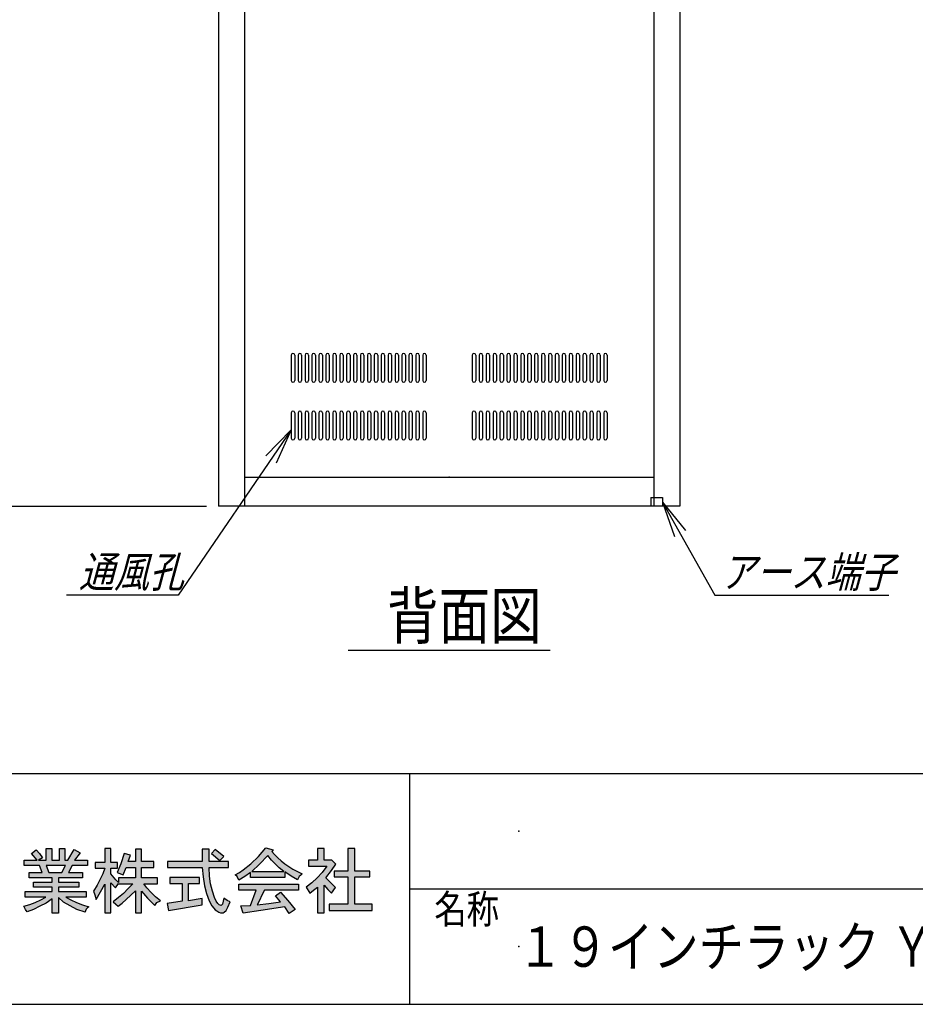
# Model space of a CAD drawing. Units: millimetres. Extents: x 0 to 398, y 1 to 284.
# Drawn here: x 210 to 287, y 5 to 90 of the extents above; entities that cross this region are included whole.
import ezdxf

# ---------------------------------------------------------------- set-up
doc = ezdxf.new("R2010")
doc.units = ezdxf.units.MM
doc.header["$MEASUREMENT"] = 0
doc.linetypes.add('DASHED', pattern=[4.5, 3, -1.5])
doc.styles.get("Standard").update_dxf_attribs({"font": 'txt', "bigfont": 'EXTFONT'})
doc.dimstyles.get("Standard").update_dxf_attribs({"dimtxt": 0.18, "dimasz": 0.18, "dimexe": 0.18, "dimexo": 0.0625, "dimgap": 0.09, "dimtad": 0, "dimtih": 1, "dimtoh": 1, "dimdec": 4, "dimzin": 0, "dimdsep": 46, "dimtxsty": 'Standard', "dimcen": 0.09, "dimadec": 0, "dimazin": 0, "dimtfac": 1, "dimtdec": 4, "dimtofl": 0, "dimtmove": 0, "dimatfit": 3, "dimfxl": 1, "dimtolj": 1, "dimtzin": 0, "dimarcsym": 0})

# ---------------------------------------------------------------- blocks, each defined once
blk = doc.blocks.new('DTL0009')
at = {"color": 0, "linetype": 'Continuous'}
for p, q in [((-274, 212), (-274, 168)), ((-268, 212), (-268, 168)), ((-262, 212), (-262, 168)), ((-256, 212), (-256, 168)), ((-250, 212), (-250, 168)), ((-244, 212), (-244, 168)), ((-238, 212), (-238, 168)), ((-232, 212), (-232, 168)), ((-226, 212), (-226, 168)), ((-220, 212), (-220, 168)), ((-214, 212), (-214, 168)), ((-208, 212), (-208, 168)), ((-202, 212), (-202, 168)), ((-196, 212), (-196, 168)), ((-190, 212), (-190, 168)), ((-184, 212), (-184, 168)), ((-178, 212), (-178, 168)), ((-172, 212), (-172, 168)), ((-166, 212), (-166, 168)), ((-160, 212), (-160, 168)), ((-154, 212), (-154, 168)), ((-148, 212), (-148, 168)), ((-142, 212), (-142, 168)), ((-136, 212), (-136, 168)), ((-130, 212), (-130, 168)), ((-124, 212), (-124, 168)), ((-118, 212), (-118, 168)), ((-112, 212), (-112, 168)), ((-106, 212), (-106, 168)), ((-100, 212), (-100, 168)), ((-94, 212), (-94, 168)), ((-88, 212), (-88, 168)), ((-82, 212), (-82, 168)), ((-76, 212), (-76, 168)), ((-70, 212), (-70, 168)), ((-64, 212), (-64, 168)), ((-58, 212), (-58, 168)), ((-52, 212), (-52, 168)), ((-46, 212), (-46, 168)), ((-40, 212), (-40, 168)), ((40, 212), (40, 168)), ((46, 212), (46, 168)), ((52, 212), (52, 168)), ((58, 212), (58, 168)), ((64, 212), (64, 168)), ((70, 212), (70, 168)), ((76, 212), (76, 168)), ((82, 212), (82, 168)), ((88, 212), (88, 168)), ((94, 212), (94, 168)), ((100, 212), (100, 168)), ((106, 212), (106, 168)), ((112, 212), (112, 168)), ((118, 212), (118, 168)), ((124, 212), (124, 168)), ((130, 212), (130, 168)), ((136, 212), (136, 168)), ((142, 212), (142, 168)), ((148, 212), (148, 168)), ((154, 212), (154, 168)), ((160, 212), (160, 168)), ((166, 212), (166, 168)), ((172, 212), (172, 168)), ((178, 212), (178, 168)), ((184, 212), (184, 168)), ((190, 212), (190, 168)), ((196, 212), (196, 168)), ((202, 212), (202, 168)), ((208, 212), (208, 168)), ((214, 212), (214, 168)), ((220, 212), (220, 168)), ((226, 212), (226, 168)), ((232, 212), (232, 168)), ((238, 212), (238, 168)), ((244, 212), (244, 168)), ((250, 212), (250, 168)), ((256, 212), (256, 168)), ((262, 212), (262, 168)), ((268, 212), (268, 168)), ((274, 212), (274, 168)), ((-272.5, 165), (-272.5, 165)), ((-260.5, 165), (-260.5, 165)), ((-248.5, 165), (-248.5, 165)), ((-236.5, 165), (-236.5, 165)), ((-224.5, 165), (-224.5, 165)), ((-212.5, 165), (-212.5, 165)), ((-200.5, 165), (-200.5, 165)), ((-188.5, 165), (-188.5, 165)), ((-176.5, 165), (-176.5, 165)), ((-164.5, 165), (-164.5, 165)), ((-152.5, 165), (-152.5, 165)), ((-140.5, 165), (-140.5, 165)), ((-128.5, 165), (-128.5, 165)), ((-116.5, 165), (-116.5, 165)), ((-104.5, 165), (-104.5, 165)), ((-92.5, 165), (-92.5, 165)), ((-80.5, 165), (-80.5, 165)), ((-68.5, 165), (-68.5, 165)), ((-56.5, 165), (-56.5, 165)), ((-44.5, 165), (-44.5, 165)), ((44.5, 165), (44.5, 165)), ((56.5, 165), (56.5, 165)), ((68.5, 165), (68.5, 165)), ((80.5, 165), (80.5, 165)), ((92.5, 165), (92.5, 165)), ((104.5, 165), (104.5, 165)), ((116.5, 165), (116.5, 165)), ((128.5, 165), (128.5, 165)), ((140.5, 165), (140.5, 165)), ((152.5, 165), (152.5, 165)), ((164.5, 165), (164.5, 165)), ((176.5, 165), (176.5, 165)), ((188.5, 165), (188.5, 165)), ((200.5, 165), (200.5, 165)), ((212.5, 165), (212.5, 165)), ((224.5, 165), (224.5, 165)), ((236.5, 165), (236.5, 165)), ((248.5, 165), (248.5, 165)), ((260.5, 165), (260.5, 165)), ((272.5, 165), (272.5, 165)), ((-274, 112), (-274, 68)), ((-268, 112), (-268, 68)), ((-262, 112), (-262, 68)), ((-256, 112), (-256, 68)), ((-250, 112), (-250, 68)), ((-244, 112), (-244, 68)), ((-238, 112), (-238, 68)), ((-232, 112), (-232, 68)), ((-226, 112), (-226, 68)), ((-220, 112), (-220, 68)), ((-214, 112), (-214, 68)), ((-208, 112), (-208, 68)), ((-202, 112), (-202, 68)), ((-196, 112), (-196, 68)), ((-190, 112), (-190, 68)), ((-184, 112), (-184, 68)), ((-178, 112), (-178, 68)), ((-172, 112), (-172, 68)), ((-166, 112), (-166, 68)), ((-160, 112), (-160, 68)), ((-154, 112), (-154, 68)), ((-148, 112), (-148, 68)), ((-142, 112), (-142, 68)), ((-136, 112), (-136, 68)), ((-130, 112), (-130, 68)), ((-124, 112), (-124, 68)), ((-118, 112), (-118, 68)), ((-112, 112), (-112, 68)), ((-106, 112), (-106, 68)), ((-100, 112), (-100, 68)), ((-94, 112), (-94, 68)), ((-88, 112), (-88, 68)), ((-82, 112), (-82, 68)), ((-76, 112), (-76, 68)), ((-70, 112), (-70, 68)), ((-64, 112), (-64, 68)), ((-58, 112), (-58, 68)), ((-52, 112), (-52, 68)), ((-46, 112), (-46, 68)), ((-40, 112), (-40, 68)), ((40, 112), (40, 68)), ((46, 112), (46, 68)), ((52, 112), (52, 68)), ((58, 112), (58, 68)), ((64, 112), (64, 68)), ((70, 112), (70, 68)), ((76, 112), (76, 68)), ((82, 112), (82, 68)), ((88, 112), (88, 68)), ((94, 112), (94, 68)), ((100, 112), (100, 68)), ((106, 112), (106, 68)), ((112, 112), (112, 68)), ((118, 112), (118, 68)), ((124, 112), (124, 68)), ((130, 112), (130, 68)), ((136, 112), (136, 68)), ((142, 112), (142, 68)), ((148, 112), (148, 68)), ((154, 112), (154, 68)), ((160, 112), (160, 68)), ((166, 112), (166, 68)), ((172, 112), (172, 68)), ((178, 112), (178, 68)), ((184, 112), (184, 68)), ((190, 112), (190, 68)), ((196, 112), (196, 68)), ((202, 112), (202, 68)), ((208, 112), (208, 68)), ((214, 112), (214, 68)), ((220, 112), (220, 68)), ((226, 112), (226, 68)), ((232, 112), (232, 68)), ((238, 112), (238, 68)), ((244, 112), (244, 68)), ((250, 112), (250, 68)), ((256, 112), (256, 68)), ((262, 112), (262, 68)), ((268, 112), (268, 68)), ((274, 112), (274, 68)), ((-272.5, 65), (-272.5, 65)), ((-260.5, 65), (-260.5, 65)), ((-248.5, 65), (-248.5, 65)), ((-236.5, 65), (-236.5, 65)), ((-224.5, 65), (-224.5, 65)), ((-212.5, 65), (-212.5, 65)), ((-200.5, 65), (-200.5, 65)), ((-188.5, 65), (-188.5, 65)), ((-176.5, 65), (-176.5, 65)), ((-164.5, 65), (-164.5, 65)), ((-152.5, 65), (-152.5, 65)), ((-140.5, 65), (-140.5, 65)), ((-128.5, 65), (-128.5, 65)), ((-116.5, 65), (-116.5, 65)), ((-104.5, 65), (-104.5, 65)), ((-92.5, 65), (-92.5, 65)), ((-80.5, 65), (-80.5, 65)), ((-68.5, 65), (-68.5, 65)), ((-56.5, 65), (-56.5, 65)), ((-44.5, 65), (-44.5, 65)), ((44.5, 65), (44.5, 65)), ((56.5, 65), (56.5, 65)), ((68.5, 65), (68.5, 65)), ((80.5, 65), (80.5, 65)), ((92.5, 65), (92.5, 65)), ((104.5, 65), (104.5, 65)), ((116.5, 65), (116.5, 65)), ((128.5, 65), (128.5, 65)), ((140.5, 65), (140.5, 65)), ((152.5, 65), (152.5, 65)), ((164.5, 65), (164.5, 65)), ((176.5, 65), (176.5, 65)), ((188.5, 65), (188.5, 65)), ((200.5, 65), (200.5, 65)), ((212.5, 65), (212.5, 65)), ((224.5, 65), (224.5, 65)), ((236.5, 65), (236.5, 65)), ((248.5, 65), (248.5, 65)), ((260.5, 65), (260.5, 65)), ((272.5, 65), (272.5, 65))]:
    blk.add_line(p, q, dxfattribs=at)
for centre, start, end in [((-271, 212), 0, 180), ((-259, 212), 0, 180), ((-247, 212), 0, 180), ((-235, 212), 0, 180), ((-223, 212), 0, 180), ((-211, 212), 0, 180), ((-199, 212), 0, 180), ((-187, 212), 0, 180), ((-175, 212), 0, 180), ((-163, 212), 0, 180), ((-151, 212), 0, 180), ((-139, 212), 0, 180), ((-127, 212), 0, 180), ((-115, 212), 0, 180), ((-103, 212), 0, 180), ((-91, 212), 0, 180), ((-79, 212), 0, 180), ((-67, 212), 0, 180), ((-55, 212), 0, 180), ((-43, 212), 0, 180), ((43, 212), 0, 180), ((55, 212), 0, 180), ((67, 212), 0, 180), ((79, 212), 0, 180), ((91, 212), 0, 180), ((103, 212), 0, 180), ((115, 212), 0, 180), ((127, 212), 0, 180), ((139, 212), 0, 180), ((151, 212), 0, 180), ((163, 212), 0, 180), ((175, 212), 0, 180), ((187, 212), 0, 180), ((199, 212), 0, 180), ((211, 212), 0, 180), ((223, 212), 0, 180), ((235, 212), 0, 180), ((247, 212), 0, 180), ((259, 212), 0, 180), ((271, 212), 0, 180), ((-271, 168), 180, 360), ((-259, 168), 180, 360), ((-247, 168), 180, 360), ((-235, 168), 180, 360), ((-223, 168), 180, 360), ((-211, 168), 180, 360), ((-199, 168), 180, 360), ((-187, 168), 180, 360), ((-175, 168), 180, 360), ((-163, 168), 180, 360), ((-151, 168), 180, 360), ((-139, 168), 180, 360), ((-127, 168), 180, 360), ((-115, 168), 180, 360), ((-103, 168), 180, 360), ((-91, 168), 180, 360), ((-79, 168), 180, 360), ((-67, 168), 180, 360), ((-55, 168), 180, 360), ((-43, 168), 180, 360), ((43, 168), 180, 0), ((55, 168), 180, 0), ((67, 168), 180, 0), ((79, 168), 180, 0), ((91, 168), 180, 0), ((103, 168), 180, 0), ((115, 168), 180, 0), ((127, 168), 180, 0), ((139, 168), 180, 0), ((151, 168), 180, 0), ((163, 168), 180, 0), ((175, 168), 180, 0), ((187, 168), 180, 0), ((199, 168), 180, 0), ((211, 168), 180, 0), ((223, 168), 180, 0), ((235, 168), 180, 0), ((247, 168), 180, 0), ((259, 168), 180, 0), ((271, 168), 180, 0), ((-271, 112), 0, 180), ((-259, 112), 0, 180), ((-247, 112), 0, 180), ((-235, 112), 0, 180), ((-223, 112), 0, 180), ((-211, 112), 0, 180), ((-199, 112), 0, 180), ((-187, 112), 0, 180), ((-175, 112), 0, 180), ((-163, 112), 0, 180), ((-151, 112), 0, 180), ((-139, 112), 0, 180), ((-127, 112), 0, 180), ((-115, 112), 0, 180), ((-103, 112), 0, 180), ((-91, 112), 0, 180), ((-79, 112), 0, 180), ((-67, 112), 0, 180), ((-55, 112), 0, 180), ((-43, 112), 0, 180), ((43, 112), 0, 180), ((55, 112), 0, 180), ((67, 112), 0, 180), ((79, 112), 0, 180), ((91, 112), 0, 180), ((103, 112), 0, 180), ((115, 112), 0, 180), ((127, 112), 0, 180), ((139, 112), 0, 180), ((151, 112), 0, 180), ((163, 112), 0, 180), ((175, 112), 0, 180), ((187, 112), 0, 180), ((199, 112), 0, 180), ((211, 112), 0, 180), ((223, 112), 0, 180), ((235, 112), 0, 180), ((247, 112), 0, 180), ((259, 112), 0, 180), ((271, 112), 0, 180), ((-271, 68), 180, 360), ((-259, 68), 180, 360), ((-247, 68), 180, 360), ((-235, 68), 180, 360), ((-223, 68), 180, 360), ((-211, 68), 180, 360), ((-199, 68), 180, 360), ((-187, 68), 180, 360), ((-175, 68), 180, 360), ((-163, 68), 180, 360), ((-151, 68), 180, 360), ((-139, 68), 180, 360), ((-127, 68), 180, 360), ((-115, 68), 180, 360), ((-103, 68), 180, 360), ((-91, 68), 180, 360), ((-79, 68), 180, 360), ((-67, 68), 180, 360), ((-55, 68), 180, 360), ((-43, 68), 180, 360), ((43, 68), 180, 0), ((55, 68), 180, 0), ((67, 68), 180, 0), ((79, 68), 180, 0), ((91, 68), 180, 0), ((103, 68), 180, 0), ((115, 68), 180, 0), ((127, 68), 180, 0), ((139, 68), 180, 0), ((151, 68), 180, 0), ((163, 68), 180, 0), ((175, 68), 180, 0), ((187, 68), 180, 0), ((199, 68), 180, 0), ((211, 68), 180, 0), ((223, 68), 180, 0), ((235, 68), 180, 0), ((247, 68), 180, 0), ((259, 68), 180, 0), ((271, 68), 180, 0)]:
    blk.add_arc(centre, 3, start, end, dxfattribs=at)
at = {"color": 0}
blk.add_point((0, 0), dxfattribs=at)
blk = doc.blocks.new('_Open')
at = {"color": 0, "linetype": 'ByBlock', "lineweight": -2}
for p, q in [((-1, 0.166667), (0, 0)), ((-1, -0.166667), (0, 0)), ((0, 0), (-1, 0))]:
    blk.add_line(p, q, dxfattribs=at)
blk = doc.blocks.new('*D35')
at = {"color": 0, "lineweight": -2}
for p, q in [((188.004, 153.193), (225.917, 153.193)), ((203.556, 51.307), (203.556, 150.079)), ((188.004, 48.193), (225.917, 48.193))]:
    blk.add_line(p, q, dxfattribs=at)
at = {"layer": 'Defpoints', "color": 0}
for p in [(185.464, 153.193), (203.556, 153.193), (185.464, 48.193)]:
    blk.add_point(p, dxfattribs=at)
at = {"color": 0, "lineweight": -2, "xscale": 3.113999999999999, "yscale": 3.113999999999999, "zscale": 3.113999999999999}
for p, rotation in [((203.556, 153.193), 89.99999999999999), ((203.556, 48.193), 270)]:
    blk.add_blockref('_Open', p, dxfattribs=dict(at, rotation=rotation))
at = {"color": 7, "insert": (202.881, 95.693), "char_height": 2.7, "attachment_point": 7, "rotation": 90}
blk.add_mtext('2100', dxfattribs=at)
blk = doc.blocks.new('SYM0006')
at = {"color": 7, "linetype": 'Continuous'}
for p, q in [((0, 0), (-9.798, -14.328)), ((0, 0), (-2.211, -2.261)), ((0, 0), (-1.305, -2.88)), ((-9.798, -14.328), (-19.499, -14.328))]:
    blk.add_line(p, q, dxfattribs=at)
at = {"color": 7, "insert": (-18.395, -13.653), "char_height": 2.7, "attachment_point": 7}
blk.add_mtext('{\\W0.822222;\\Q15;通風孔}', dxfattribs=at)
blk = doc.blocks.new('SYM0007')
at = {"color": 7, "linetype": 'Continuous'}
for p, q in [((0, 0), (4.533, -8.067)), ((0, 0), (2.004, -2.446)), ((0, 0), (1.047, -2.984)), ((4.533, -8.067), (19.634, -8.067))]:
    blk.add_line(p, q, dxfattribs=at)
at = {"color": 7, "insert": (5.051, -7.392), "char_height": 2.7, "attachment_point": 7}
blk.add_mtext('{\\W0.822222;\\Q15;アース端子}', dxfattribs=at)

msp = doc.modelspace()

# ---------------------------------------------------------------- hatches: boundary and pattern name
h = msp.add_hatch(color=7)
h.paths.add_polyline_path([(212.003, 17.508), (211.329, 17.508), (211.686, 17.706), (211.408, 18.064), (211.13, 18.381), (210.733, 18.064), (211.21, 17.508), (210.098, 17.508), (210.098, 17.031), (211.408, 17.031), (211.646, 16.436), (210.535, 16.436), (210.535, 15.96), (212.519, 15.96), (212.519, 15.602), (210.892, 15.602), (210.892, 15.166), (212.519, 15.166), (212.519, 14.769), (210.177, 14.769), (210.177, 14.292), (211.964, 14.292), (211.527, 14.054), (211.051, 13.816), (210.574, 13.657), (210.058, 13.499), (210.217, 13.221), (210.336, 13.022), (210.892, 13.221), (211.448, 13.499), (212.003, 13.776), (212.519, 14.134), (212.519, 12.903), (213.075, 12.903), (213.075, 14.253), (213.512, 13.856), (214.068, 13.538), (214.663, 13.221), (215.378, 12.982), (215.417, 13.102), (215.457, 13.26), (215.576, 13.379), (215.695, 13.459), (215.139, 13.618), (214.623, 13.816), (214.147, 14.054), (213.71, 14.292), (215.457, 14.292), (215.457, 14.769), (213.075, 14.769), (213.075, 15.166), (214.822, 15.166), (214.822, 15.602), (213.075, 15.602), (213.075, 15.96), (215.139, 15.96), (215.139, 16.436), (213.949, 16.436), (214.266, 17.031), (215.576, 17.031), (215.576, 17.508), (214.465, 17.508), (214.941, 18.143), (214.425, 18.421), (213.869, 17.508), (213.631, 17.508), (213.631, 18.5), (213.155, 18.5), (213.155, 17.508), (212.48, 17.508), (212.48, 18.5), (212.003, 18.5)])
h.paths.add_polyline_path([(213.671, 17.031), (213.353, 16.436), (212.242, 16.436), (212.003, 17.031)])
for points in [[(217.085, 18.5), (217.601, 18.5), (217.601, 17.309), (218.196, 17.309), (218.196, 16.793), (217.601, 16.793), (217.601, 16.317), (218.037, 15.801), (218.275, 15.563), (218.275, 15.96), (219.744, 15.96), (219.744, 16.873), (218.95, 16.873), (218.672, 16.238), (218.156, 16.436), (218.474, 17.19), (218.752, 18.064), (219.308, 17.944), (219.109, 17.389), (219.744, 17.389), (219.744, 18.461), (220.26, 18.461), (220.26, 17.389), (221.332, 17.389), (221.332, 16.873), (220.26, 16.873), (220.26, 15.96), (221.65, 15.96), (221.65, 15.444), (220.459, 15.444), (220.737, 15.086), (221.094, 14.689), (221.491, 14.332), (221.927, 13.975), (221.61, 13.816), (221.411, 13.578), (220.776, 14.213), (220.26, 14.808), (220.26, 12.943), (219.744, 12.943), (219.744, 14.848), (219.347, 14.451), (218.95, 14.094), (218.593, 13.776), (218.236, 13.499), (218.037, 13.697), (217.799, 13.895), (218.275, 14.253), (218.712, 14.61), (219.109, 15.047), (219.506, 15.444), (218.275, 15.444), (218.275, 15.483), (217.998, 15.086), (217.601, 15.523), (217.601, 12.943), (217.085, 12.943), (217.085, 15.404), (216.33, 14.094), (216.211, 14.491), (216.092, 14.808), (216.41, 15.325), (216.688, 15.841), (216.926, 16.317), (217.085, 16.793), (216.251, 16.793), (216.251, 17.309), (217.085, 17.309)], [(225.54, 18.461), (226.135, 18.461), (226.135, 17.389), (227.803, 17.389), (227.803, 16.873), (226.135, 16.873), (226.175, 16.118), (226.254, 15.444), (226.413, 14.808), (226.612, 14.253), (226.731, 13.935), (226.889, 13.737), (227.009, 13.618), (227.167, 13.578), (227.247, 13.618), (227.286, 13.697), (227.406, 14.213), (227.683, 14.015), (227.961, 13.895), (227.763, 13.419), (227.604, 13.141), (227.445, 12.982), (227.366, 12.943), (227.286, 12.943), (227.128, 12.943), (226.969, 12.982), (226.81, 13.102), (226.651, 13.181), (226.532, 13.34), (226.373, 13.538), (226.135, 13.975), (225.897, 14.61), (225.738, 15.285), (225.619, 16.039), (225.54, 16.873), (222.523, 16.873), (222.523, 17.389), (225.54, 17.389)], [(226.651, 18.421), (227.406, 17.825), (227.048, 17.468), (226.334, 18.064)], [(235.543, 18.5), (236.099, 18.5), (236.099, 17.508), (236.694, 17.508), (236.774, 17.508), (237.131, 17.151), (236.734, 16.595), (236.258, 15.96), (237.091, 15.126), (236.734, 14.65), (236.417, 14.967), (236.099, 15.325), (236.099, 12.943), (235.543, 12.943), (235.543, 15.166), (235.186, 14.888), (234.868, 14.65), (234.551, 15.166), (235.027, 15.523), (235.504, 15.96), (235.94, 16.436), (236.337, 16.992), (234.749, 16.992), (234.749, 17.508), (235.543, 17.508)], [(238.163, 18.5), (238.759, 18.5), (238.759, 16.555), (240.069, 16.555), (240.069, 16.039), (238.759, 16.039), (238.759, 13.697), (240.267, 13.697), (240.267, 13.141), (236.536, 13.141), (236.536, 13.697), (238.163, 13.697), (238.163, 16.039), (236.972, 16.039), (236.972, 16.555), (238.163, 16.555)], [(222.721, 15.999), (225.302, 15.999), (225.302, 15.483), (224.349, 15.483), (224.349, 13.975), (225.54, 14.173), (225.54, 13.618), (222.602, 13.141), (222.483, 13.737), (223.793, 13.935), (223.793, 15.483), (222.721, 15.483)], [(228.716, 14.888), (230.224, 14.888), (229.708, 13.578), (228.874, 13.538), (229.073, 12.903), (230.621, 13.141), (232.685, 13.459), (233.082, 12.863), (233.598, 13.221), (232.963, 14.015), (232.328, 14.729), (231.891, 14.412), (232.328, 13.895), (231.296, 13.737), (230.303, 13.618), (230.462, 13.935), (230.74, 14.531), (230.939, 14.888), (233.876, 14.888), (233.876, 15.404), (228.716, 15.404)]]:
    msp.add_hatch(color=7).paths.add_polyline_path(points)
h = msp.add_hatch(color=7)
h.paths.add_polyline_path([(228.398, 16.238), (228.557, 16.079), (228.716, 15.761), (229.232, 16.079), (229.708, 16.436), (229.708, 15.999), (232.685, 15.999), (232.685, 16.476), (233.241, 16.118), (233.797, 15.801), (233.876, 15.96), (233.955, 16.079), (234.074, 16.198), (234.194, 16.317), (233.4, 16.714), (233.042, 16.952), (232.685, 17.19), (232.368, 17.428), (232.09, 17.706), (231.812, 17.984), (231.574, 18.262), (231.693, 18.381), (231.058, 18.58), (230.422, 17.825), (229.748, 17.19), (229.073, 16.674), (228.755, 16.436)])
h.paths.add_polyline_path([(232.606, 16.515), (229.827, 16.515), (230.502, 17.151), (231.216, 17.905), (231.534, 17.508), (231.852, 17.19), (232.209, 16.833)])

# ---------------------------------------------------------------- linework, layer by layer
at = {"color": 7, "linetype": 'Continuous'}
for p, q in [((226.954, 153.193), (226.954, 48.193)), ((229.204, 153.193), (229.204, 48.193)), ((264.704, 153.193), (264.704, 48.193)), ((266.954, 153.193), (266.954, 48.193)), ((229.204, 50.693), (264.704, 50.693)), ((266.954, 48.193), (226.954, 48.193)), ((238.204, 35.693), (255.704, 35.693)), ((82.25, 25), (398, 25)), ((243.5, 25), (243.5, 5)), ((243.5, 15), (398, 15)), ((5, 5), (398, 5))]:
    msp.add_line(p, q, dxfattribs=at)
at = {"color": 7, "linetype": 'DASHED'}
for p, q in [((264.454, 48.943), (265.454, 48.943)), ((264.454, 48.943), (264.454, 48.193)), ((265.454, 48.943), (265.454, 48.193))]:
    msp.add_line(p, q, dxfattribs=at)
at = {"color": 7, "linetype": 'Continuous'}
for points in [[(212.003, 17.508), (212.003, 18.5), (212.48, 18.5), (212.48, 17.508), (213.155, 17.508), (213.155, 18.5), (213.631, 18.5), (213.631, 17.508), (213.869, 17.508), (214.425, 18.421), (214.941, 18.143), (214.465, 17.508), (215.576, 17.508), (215.576, 17.031), (214.266, 17.031), (213.949, 16.436), (215.139, 16.436), (215.139, 15.96), (213.075, 15.96), (213.075, 15.602), (214.822, 15.602), (214.822, 15.166), (213.075, 15.166), (213.075, 14.769), (215.457, 14.769), (215.457, 14.292), (213.71, 14.292), (214.147, 14.054), (214.623, 13.816), (215.139, 13.618), (215.695, 13.459), (215.576, 13.379), (215.457, 13.26), (215.417, 13.102), (215.378, 12.982), (214.663, 13.221), (214.068, 13.538), (213.512, 13.856), (213.075, 14.253), (213.075, 12.903), (212.519, 12.903), (212.519, 14.134), (212.003, 13.776), (211.448, 13.499), (210.892, 13.221), (210.336, 13.022), (210.217, 13.221), (210.058, 13.499), (210.574, 13.657), (211.051, 13.816), (211.527, 14.054), (211.964, 14.292), (210.177, 14.292), (210.177, 14.769), (212.519, 14.769), (212.519, 15.166), (210.892, 15.166), (210.892, 15.602), (212.519, 15.602), (212.519, 15.96), (210.535, 15.96), (210.535, 16.436), (211.646, 16.436), (211.408, 17.031), (210.098, 17.031), (210.098, 17.508), (211.21, 17.508), (210.733, 18.064), (211.13, 18.381), (211.408, 18.064), (211.686, 17.706), (211.329, 17.508), (212.003, 17.508)], [(217.085, 18.5), (217.085, 17.309), (216.251, 17.309), (216.251, 16.793), (217.085, 16.793), (216.926, 16.317), (216.688, 15.841), (216.41, 15.325), (216.092, 14.808), (216.211, 14.491), (216.33, 14.094), (217.085, 15.404), (217.085, 12.943), (217.601, 12.943), (217.601, 15.523), (217.998, 15.086), (218.275, 15.483), (218.275, 15.444), (219.506, 15.444), (219.109, 15.047), (218.712, 14.61), (218.275, 14.253), (217.799, 13.895), (218.037, 13.697), (218.236, 13.499), (218.593, 13.776), (218.95, 14.094), (219.347, 14.451), (219.744, 14.848), (219.744, 12.943), (220.26, 12.943), (220.26, 14.808), (220.776, 14.213), (221.411, 13.578), (221.61, 13.816), (221.927, 13.975), (221.491, 14.332), (221.094, 14.689), (220.737, 15.086), (220.459, 15.444), (221.65, 15.444), (221.65, 15.96), (220.26, 15.96), (220.26, 16.873), (221.332, 16.873), (221.332, 17.389), (220.26, 17.389), (220.26, 18.461), (219.744, 18.461), (219.744, 17.389), (219.109, 17.389), (219.308, 17.944), (218.752, 18.064), (218.474, 17.19), (218.156, 16.436), (218.672, 16.238), (218.95, 16.873), (219.744, 16.873), (219.744, 15.96), (218.275, 15.96), (218.275, 15.563), (218.037, 15.801), (217.601, 16.317), (217.601, 16.793), (218.196, 16.793), (218.196, 17.309), (217.601, 17.309), (217.601, 18.5), (217.085, 18.5)], [(225.54, 18.461), (225.54, 17.389), (222.523, 17.389), (222.523, 16.873), (225.54, 16.873), (225.619, 16.039), (225.738, 15.285), (225.897, 14.61), (226.135, 13.975), (226.373, 13.538), (226.532, 13.34), (226.651, 13.181), (226.81, 13.102), (226.969, 12.982), (227.128, 12.943), (227.286, 12.943), (227.366, 12.943), (227.445, 12.982), (227.604, 13.141), (227.763, 13.419), (227.961, 13.895), (227.683, 14.015), (227.406, 14.213), (227.286, 13.697), (227.247, 13.618), (227.167, 13.578), (227.009, 13.618), (226.889, 13.737), (226.731, 13.935), (226.612, 14.253), (226.413, 14.808), (226.254, 15.444), (226.175, 16.118), (226.135, 16.873), (227.803, 16.873), (227.803, 17.389), (226.135, 17.389), (226.135, 18.461), (225.54, 18.461)], [(226.651, 18.421), (226.334, 18.064), (227.048, 17.468), (227.406, 17.825), (226.651, 18.421)], [(228.398, 16.238), (228.755, 16.436), (229.073, 16.674), (229.748, 17.19), (230.422, 17.825), (231.058, 18.58), (231.693, 18.381), (231.574, 18.262), (231.812, 17.984), (232.09, 17.706), (232.368, 17.428), (232.685, 17.19), (233.042, 16.952), (233.4, 16.714), (234.194, 16.317), (234.074, 16.198), (233.955, 16.079), (233.876, 15.96), (233.797, 15.801), (233.241, 16.118), (232.685, 16.476), (232.685, 15.999), (229.708, 15.999), (229.708, 16.436), (229.232, 16.079), (228.716, 15.761), (228.557, 16.079), (228.398, 16.238)], [(235.543, 18.5), (235.543, 17.508), (234.749, 17.508), (234.749, 16.992), (236.337, 16.992), (235.94, 16.436), (235.504, 15.96), (235.027, 15.523), (234.551, 15.166), (234.868, 14.65), (235.186, 14.888), (235.543, 15.166), (235.543, 12.943), (236.099, 12.943), (236.099, 15.325), (236.417, 14.967), (236.734, 14.65), (237.091, 15.126), (236.258, 15.96), (236.734, 16.595), (237.131, 17.151), (236.774, 17.508), (236.694, 17.508), (236.099, 17.508), (236.099, 18.5), (235.543, 18.5)], [(238.163, 18.5), (238.163, 16.555), (236.972, 16.555), (236.972, 16.039), (238.163, 16.039), (238.163, 13.697), (236.536, 13.697), (236.536, 13.141), (240.267, 13.141), (240.267, 13.697), (238.759, 13.697), (238.759, 16.039), (240.069, 16.039), (240.069, 16.555), (238.759, 16.555), (238.759, 18.5), (238.163, 18.5)], [(232.606, 16.515), (232.209, 16.833), (231.852, 17.19), (231.534, 17.508), (231.216, 17.905), (230.502, 17.151), (229.827, 16.515), (232.606, 16.515)], [(213.671, 17.031), (212.003, 17.031), (212.242, 16.436), (213.353, 16.436), (213.671, 17.031)], [(222.721, 15.999), (222.721, 15.483), (223.793, 15.483), (223.793, 13.935), (222.483, 13.737), (222.602, 13.141), (225.54, 13.618), (225.54, 14.173), (224.349, 13.975), (224.349, 15.483), (225.302, 15.483), (225.302, 15.999), (222.721, 15.999)], [(228.716, 14.888), (228.716, 15.404), (233.876, 15.404), (233.876, 14.888), (230.939, 14.888), (230.74, 14.531), (230.462, 13.935), (230.303, 13.618), (231.296, 13.737), (232.328, 13.895), (231.891, 14.412), (232.328, 14.729), (232.963, 14.015), (233.598, 13.221), (233.082, 12.863), (232.685, 13.459), (230.621, 13.141), (229.073, 12.903), (228.874, 13.538), (229.708, 13.578), (230.224, 14.888), (228.716, 14.888)]]:
    msp.add_lwpolyline(points, dxfattribs=at)
at = {"color": 7}
for p in [(253, 20), (253, 10)]:
    msp.add_point(p, dxfattribs=at)

# ---------------------------------------------------------------- block references
at = {"color": 7, "xscale": 0.05, "yscale": 0.05}
msp.add_blockref('DTL0009', (246.954, 50.693), dxfattribs=at)
at = {"color": 7}
for name, p in [('SYM0006', (233.254, 54.804)), ('SYM0007', (265.454, 48.535))]:
    msp.add_blockref(name, p, dxfattribs=at)

# ---------------------------------------------------------------- texts
at = {"color": 7, "attachment_point": 7}
for s, insert, char_height in [('{\\W0.82;背面図}', (241.554, 36.693), 4), ('{\\W0.822222;名称}', (245.662, 12), 2.5), ('{\\W0.822222;１９インチラック ＹNＲK8－１0２1－A}', (252.877, 8.25), 3.5)]:
    msp.add_mtext(s, dxfattribs=dict(at, insert=insert, char_height=char_height))

# ---------------------------------------------------------------- dimensions: what is measured, and where the dimension line sits
at = {"color": 7}
dim = msp.add_linear_dim(base=(203.556, 153.193), p1=(185.464, 48.193), p2=(185.464, 153.193), angle=270, text='2100', dimstyle='Standard', override={"dimtxt": 2.7, "dimasz": 3.114, "dimexe": 22.361499, "dimexo": 2.54, "dimgap": 0.675, "dimtad": 1, "dimtih": 0, "dimtoh": 0, "dimdec": 0, "dimblk1": 'Open', "dimblk2": 'Open', "dimsah": 1, "dimse1": 0, "dimse2": 0, "dimaunit": 1, "dimtmove": 0, "dimtvp": 1}, dxfattribs=at)
dim.commit()
dim.dimension.update_dxf_attribs({"geometry": '*D35', "text_midpoint": (201.531, 100.693)})

doc.saveas('drawing.dxf')
